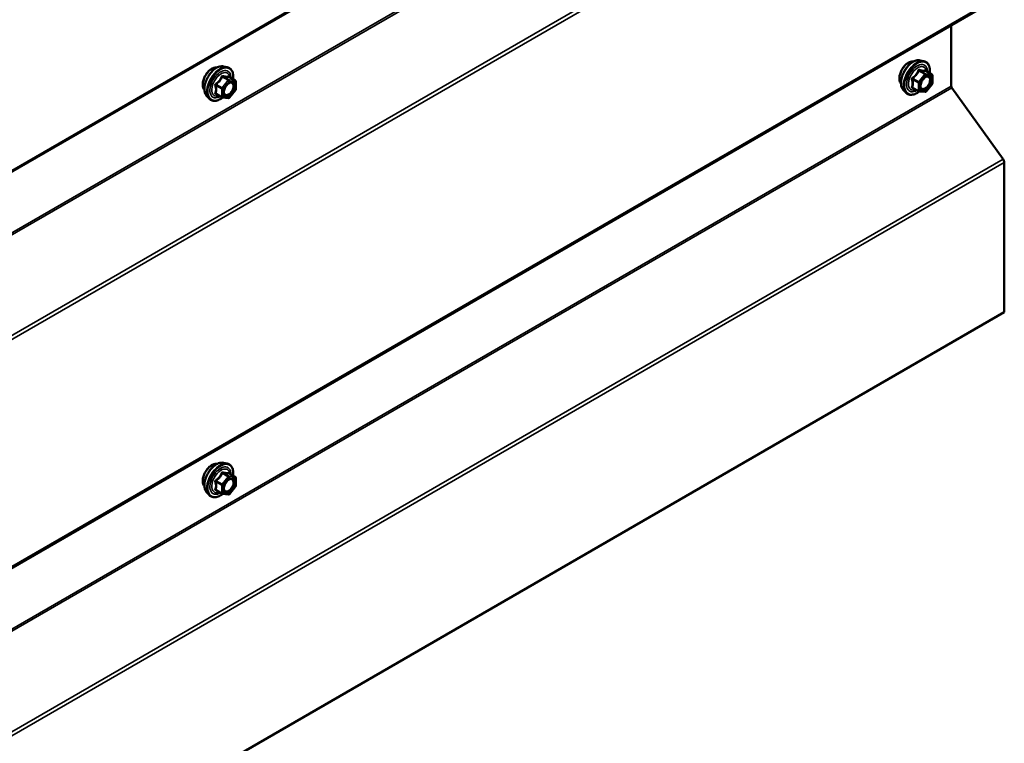
# Model space of a CAD drawing. Units: inches. Extents: x 0.6 to 33.4, y 0.6 to 21.4.
# Drawn here: x 29.9 to 31.5, y 10.1 to 11.2 of the extents above; entities that cross this region are included whole.
import ezdxf

# ---------------------------------------------------------------- set-up
doc = ezdxf.new("R2010")
doc.units = ezdxf.units.IN
doc.header["$LTSCALE"] = 2
doc.header["$MEASUREMENT"] = 0
doc.layers.add('Visible (ANSI)', color=7, linetype='Continuous', lineweight=50)
doc.layers.add('Visible Narrow (ANSI)', color=7, linetype='Continuous', lineweight=35)

msp = doc.modelspace()

# ---------------------------------------------------------------- linework, layer by layer
at = {"layer": 'Visible (ANSI)'}
for p, q in [((27.29434, 9.47172), (31.53698, 11.92121)), ((27.29434, 8.82873), (31.53698, 11.27822)), ((31.45218, 11.22926), (31.45218, 11.12992)), ((30.27034, 11.1622), (30.27625, 11.161)), ((31.40171, 11.172), (31.40762, 11.17079)), ((31.42059, 11.14918), (31.41077, 11.15485)), ((31.42149, 11.14762), (31.42149, 11.13461)), ((30.28922, 11.13938), (30.2794, 11.14505)), ((30.29012, 11.13783), (30.29012, 11.12481)), ((31.42109, 11.13349), (31.41133, 11.12135)), ((30.24283, 11.11454), (30.24682, 11.11003)), ((30.2679, 11.11199), (30.25809, 11.11765)), ((30.28972, 11.12369), (30.27996, 11.11155)), ((31.3742, 11.12434), (31.37819, 11.11983)), ((31.39927, 11.12179), (31.38946, 11.12745)), ((31.40977, 11.12068), (31.40001, 11.12155)), ((31.45314, 11.12722), (31.53637, 11.01187)), ((30.2784, 11.11088), (30.26864, 11.11175)), ((31.5383, 11.00648), (31.5383, 10.76342)), ((27.29566, 8.31393), (31.5383, 10.76342)), ((30.27034, 10.5188), (30.27625, 10.5176)), ((30.28922, 10.49599), (30.2794, 10.50165)), ((30.29012, 10.49443), (30.29012, 10.48142)), ((30.2679, 10.46859), (30.25809, 10.47425)), ((30.28972, 10.48029), (30.27996, 10.46815)), ((30.24283, 10.47114), (30.24682, 10.46663)), ((30.2784, 10.46748), (30.26864, 10.46836))]:
    msp.add_line(p, q, dxfattribs=at)
for centre, start, end in [((31.41969, 11.14762), 0, 60), ((30.28832, 11.13783), 0, 60), ((31.41969, 11.13461), 321.20602, 0), ((30.28832, 11.12481), 321.20602, 0), ((31.40017, 11.12335), 240, 264.89609), ((31.40993, 11.12247), 264.89609, 321.20602), ((30.2688, 11.11355), 240, 264.89609), ((30.27856, 11.11268), 264.89609, 321.20602), ((30.28832, 10.49443), 0, 60), ((30.28832, 10.48142), 321.20602, 0), ((30.2688, 10.47015), 240, 264.89609), ((30.27856, 10.46928), 264.89609, 321.20602)]:
    msp.add_arc(centre, 0.0018, start, end, dxfattribs=at)
for centre, major_axis, start_param, end_param in [((31.45444, 11.12861), (0.0016, -0.00277), 3.9269908, 4.8869219), ((31.53378, 11.00909), (0.0032, -0.00554), 0.7853982, 1.7453293)]:
    msp.add_ellipse(centre, major_axis=major_axis, ratio=0.5773503, start_param=start_param, end_param=end_param, dxfattribs=at)
for points, knots in [([(30.24283, 11.11454), (30.24162, 11.11592), (30.2407, 11.1176), (30.23943, 11.12159), (30.23912, 11.12393), (30.2392, 11.12898), (30.23961, 11.13171), (30.24109, 11.13722), (30.24215, 11.14), (30.24483, 11.14534), (30.24643, 11.14791), (30.25002, 11.15258), (30.25201, 11.15469), (30.25621, 11.15825), (30.25842, 11.15969), (30.26286, 11.16173), (30.26509, 11.16233), (30.2683, 11.16248), (30.26934, 11.1624), (30.27034, 11.1622)], [4.1176118, 4.1176118, 4.1176118, 4.1176118, 4.4095973, 4.4095973, 4.731231, 4.731231, 5.0633095, 5.0633095, 5.3940978, 5.3940978, 5.7234282, 5.7234282, 6.053109, 6.053109, 6.3846678, 6.3846678, 6.7153634, 6.7153634, 6.8779625, 6.8779625, 6.8779625, 6.8779625]), ([(31.37058, 11.13415), (31.37027, 11.1345), (31.36999, 11.13488), (31.36896, 11.13651), (31.36842, 11.13797), (31.36783, 11.14131), (31.3678, 11.14321), (31.36826, 11.1472), (31.36876, 11.14929), (31.37022, 11.15345), (31.37118, 11.15551), (31.37347, 11.15942), (31.3748, 11.16126), (31.3777, 11.16454), (31.37927, 11.16598), (31.38251, 11.16831), (31.38418, 11.16919), (31.38745, 11.17029), (31.38906, 11.17051), (31.39085, 11.17032), (31.39113, 11.17028), (31.39141, 11.17023)], [4.1186763, 4.1186763, 4.1186763, 4.1186763, 4.2201109, 4.2201109, 4.5291052, 4.5291052, 4.8548719, 4.8548719, 5.1827499, 5.1827499, 5.5093104, 5.5093104, 5.8353074, 5.8353074, 6.1619477, 6.1619477, 6.4898839, 6.4898839, 6.8150411, 6.8150411, 6.8768979, 6.8768979, 6.8768979, 6.8768979]), ([(31.3742, 11.12434), (31.37299, 11.12571), (31.37207, 11.1274), (31.3708, 11.13138), (31.37049, 11.13372), (31.37058, 11.13878), (31.37098, 11.1415), (31.37246, 11.14701), (31.37353, 11.14979), (31.3762, 11.15514), (31.3778, 11.1577), (31.38139, 11.16238), (31.38338, 11.16449), (31.38758, 11.16805), (31.38979, 11.16949), (31.39423, 11.17153), (31.39646, 11.17213), (31.39967, 11.17228), (31.40071, 11.1722), (31.40171, 11.172)], [4.1176118, 4.1176118, 4.1176118, 4.1176118, 4.4095973, 4.4095973, 4.731231, 4.731231, 5.0633095, 5.0633095, 5.3940978, 5.3940978, 5.7234282, 5.7234282, 6.053109, 6.053109, 6.3846678, 6.3846678, 6.7153634, 6.7153634, 6.8779625, 6.8779625, 6.8779625, 6.8779625]), ([(31.40762, 11.17079), (31.40951, 11.17041), (31.41124, 11.16956), (31.41408, 11.16705), (31.4152, 11.16542), (31.41683, 11.16147), (31.4173, 11.15912), (31.41748, 11.15485), (31.41739, 11.15304), (31.41714, 11.15117)], [0.5947772, 0.5947772, 0.5947772, 0.5947772, 0.9011046, 0.9011046, 1.2038369, 1.2038369, 1.522654, 1.522654, 1.7378071, 1.7378071, 1.7378071, 1.7378071]), ([(30.23921, 11.12435), (30.2389, 11.1247), (30.23862, 11.12508), (30.23759, 11.12671), (30.23705, 11.12818), (30.23646, 11.13152), (30.23643, 11.13341), (30.23689, 11.1374), (30.23739, 11.13949), (30.23885, 11.14365), (30.23981, 11.14572), (30.2421, 11.14962), (30.24343, 11.15147), (30.24633, 11.15475), (30.2479, 11.15618), (30.25114, 11.15851), (30.25281, 11.15939), (30.25608, 11.16049), (30.25769, 11.16071), (30.25948, 11.16053), (30.25976, 11.16048), (30.26004, 11.16043)], [4.1186763, 4.1186763, 4.1186763, 4.1186763, 4.2201109, 4.2201109, 4.5291052, 4.5291052, 4.8548719, 4.8548719, 5.1827499, 5.1827499, 5.5093104, 5.5093104, 5.8353074, 5.8353074, 6.1619477, 6.1619477, 6.4898839, 6.4898839, 6.8150411, 6.8150411, 6.8768979, 6.8768979, 6.8768979, 6.8768979]), ([(30.27625, 11.161), (30.27814, 11.16061), (30.27987, 11.15976), (30.28271, 11.15726), (30.28383, 11.15562), (30.28546, 11.15167), (30.28593, 11.14933), (30.28611, 11.14506), (30.28602, 11.14324), (30.28577, 11.14137)], [0.5947772, 0.5947772, 0.5947772, 0.5947772, 0.9011046, 0.9011046, 1.2038369, 1.2038369, 1.522654, 1.522654, 1.7378071, 1.7378071, 1.7378071, 1.7378071]), ([(31.40268, 11.12654), (31.40236, 11.12715), (31.40213, 11.12796), (31.40196, 11.12979), (31.40199, 11.13078), (31.40232, 11.13292), (31.40262, 11.13405), (31.40346, 11.13636), (31.404, 11.13752), (31.40529, 11.13974), (31.40604, 11.14079), (31.40764, 11.14266), (31.40849, 11.14349), (31.41019, 11.14482), (31.41104, 11.14533), (31.41263, 11.14602), (31.41336, 11.1462), (31.41401, 11.14624), (31.41403, 11.14624), (31.41405, 11.14624)], [4.2854409, 4.2854409, 4.2854409, 4.2854409, 4.6098221, 4.6098221, 4.9046835, 4.9046835, 5.2021974, 5.2021974, 5.5039338, 5.5039338, 5.8072032, 5.8072032, 6.1087947, 6.1087947, 6.4060149, 6.4060149, 6.7011146, 6.7011146, 6.7101334, 6.7101334, 6.7101334, 6.7101334]), ([(31.41077, 11.15485), (31.41068, 11.1549), (31.41062, 11.15495), (31.41056, 11.15501), (31.41055, 11.15503), (31.41054, 11.15503), (31.41054, 11.15503), (31.41054, 11.15503)], [0.024605139, 0.024605139, 0.024605139, 0.024605139, 0.035997017, 0.035997017, 0.045975075, 0.045975075, 0.046840155, 0.046840155, 0.046840155, 0.046840155]), ([(30.2713, 11.11674), (30.27099, 11.11735), (30.27076, 11.11816), (30.27059, 11.11999), (30.27062, 11.12098), (30.27095, 11.12312), (30.27125, 11.12426), (30.27209, 11.12656), (30.27263, 11.12772), (30.27392, 11.12994), (30.27467, 11.13099), (30.27627, 11.13287), (30.27712, 11.13369), (30.27882, 11.13502), (30.27967, 11.13553), (30.28126, 11.13622), (30.28199, 11.1364), (30.28264, 11.13644), (30.28266, 11.13644), (30.28268, 11.13644)], [4.2854409, 4.2854409, 4.2854409, 4.2854409, 4.6098221, 4.6098221, 4.9046835, 4.9046835, 5.2021974, 5.2021974, 5.5039338, 5.5039338, 5.8072032, 5.8072032, 6.1087947, 6.1087947, 6.4060149, 6.4060149, 6.7011146, 6.7011146, 6.7101334, 6.7101334, 6.7101334, 6.7101334]), ([(30.2794, 11.14505), (30.27931, 11.1451), (30.27925, 11.14515), (30.27919, 11.14522), (30.27918, 11.14523), (30.27917, 11.14523), (30.27917, 11.14523), (30.27917, 11.14523)], [0.024605139, 0.024605139, 0.024605139, 0.024605139, 0.035997017, 0.035997017, 0.045975075, 0.045975075, 0.046840155, 0.046840155, 0.046840155, 0.046840155]), ([(31.40014, 11.12154), (31.39888, 11.12056), (31.3976, 11.11969), (31.39401, 11.11764), (31.39168, 11.11675), (31.38724, 11.11595), (31.38512, 11.11602), (31.38139, 11.11715), (31.37978, 11.11815), (31.37837, 11.11963), (31.37828, 11.11973), (31.37819, 11.11983)], [2.9655576, 2.9655576, 2.9655576, 2.9655576, 3.1469868, 3.1469868, 3.4726205, 3.4726205, 3.792901, 3.792901, 4.0964027, 4.0964027, 4.1176118, 4.1176118, 4.1176118, 4.1176118]), ([(30.26876, 11.11174), (30.26751, 11.11076), (30.26623, 11.10989), (30.26263, 11.10784), (30.26031, 11.10695), (30.25587, 11.10615), (30.25375, 11.10623), (30.25002, 11.10735), (30.24841, 11.10835), (30.247, 11.10983), (30.24691, 11.10993), (30.24682, 11.11003)], [2.9655576, 2.9655576, 2.9655576, 2.9655576, 3.1469868, 3.1469868, 3.4726205, 3.4726205, 3.792901, 3.792901, 4.0964027, 4.0964027, 4.1176118, 4.1176118, 4.1176118, 4.1176118]), ([(30.23921, 10.48096), (30.2389, 10.4813), (30.23862, 10.48168), (30.23759, 10.48331), (30.23705, 10.48478), (30.23646, 10.48812), (30.23643, 10.49001), (30.23689, 10.494), (30.23739, 10.49609), (30.23885, 10.50025), (30.23981, 10.50232), (30.2421, 10.50622), (30.24343, 10.50807), (30.24633, 10.51135), (30.2479, 10.51278), (30.25114, 10.51511), (30.25281, 10.51599), (30.25608, 10.51709), (30.25769, 10.51731), (30.25948, 10.51713), (30.25976, 10.51708), (30.26004, 10.51703)], [4.1186763, 4.1186763, 4.1186763, 4.1186763, 4.2201109, 4.2201109, 4.5291052, 4.5291052, 4.8548719, 4.8548719, 5.1827499, 5.1827499, 5.5093104, 5.5093104, 5.8353074, 5.8353074, 6.1619477, 6.1619477, 6.4898839, 6.4898839, 6.8150411, 6.8150411, 6.8768979, 6.8768979, 6.8768979, 6.8768979]), ([(30.24283, 10.47114), (30.24162, 10.47252), (30.2407, 10.47421), (30.23943, 10.47819), (30.23912, 10.48053), (30.2392, 10.48558), (30.23961, 10.48831), (30.24109, 10.49382), (30.24215, 10.4966), (30.24483, 10.50194), (30.24643, 10.50451), (30.25002, 10.50918), (30.25201, 10.51129), (30.25621, 10.51485), (30.25842, 10.51629), (30.26286, 10.51834), (30.26509, 10.51893), (30.2683, 10.51908), (30.26934, 10.519), (30.27034, 10.5188)], [4.1176118, 4.1176118, 4.1176118, 4.1176118, 4.4095973, 4.4095973, 4.731231, 4.731231, 5.0633095, 5.0633095, 5.3940978, 5.3940978, 5.7234282, 5.7234282, 6.053109, 6.053109, 6.3846678, 6.3846678, 6.7153634, 6.7153634, 6.8779625, 6.8779625, 6.8779625, 6.8779625]), ([(30.27625, 10.5176), (30.27814, 10.51721), (30.27987, 10.51636), (30.28271, 10.51386), (30.28383, 10.51222), (30.28546, 10.50827), (30.28593, 10.50593), (30.28611, 10.50166), (30.28602, 10.49984), (30.28577, 10.49798)], [0.5947772, 0.5947772, 0.5947772, 0.5947772, 0.9011046, 0.9011046, 1.2038369, 1.2038369, 1.522654, 1.522654, 1.7378071, 1.7378071, 1.7378071, 1.7378071]), ([(30.2713, 10.47334), (30.27099, 10.47395), (30.27076, 10.47476), (30.27059, 10.47659), (30.27062, 10.47758), (30.27095, 10.47972), (30.27125, 10.48086), (30.27209, 10.48316), (30.27263, 10.48432), (30.27392, 10.48654), (30.27467, 10.48759), (30.27627, 10.48947), (30.27712, 10.49029), (30.27882, 10.49162), (30.27967, 10.49213), (30.28126, 10.49282), (30.28199, 10.493), (30.28264, 10.49304), (30.28266, 10.49304), (30.28268, 10.49304)], [4.2854409, 4.2854409, 4.2854409, 4.2854409, 4.6098221, 4.6098221, 4.9046835, 4.9046835, 5.2021974, 5.2021974, 5.5039338, 5.5039338, 5.8072032, 5.8072032, 6.1087947, 6.1087947, 6.4060149, 6.4060149, 6.7011146, 6.7011146, 6.7101334, 6.7101334, 6.7101334, 6.7101334]), ([(30.2794, 10.50165), (30.27931, 10.5017), (30.27925, 10.50175), (30.27919, 10.50182), (30.27918, 10.50183), (30.27917, 10.50183), (30.27917, 10.50183), (30.27917, 10.50183)], [0.024605139, 0.024605139, 0.024605139, 0.024605139, 0.035997017, 0.035997017, 0.045975075, 0.045975075, 0.046840155, 0.046840155, 0.046840155, 0.046840155]), ([(30.26876, 10.46834), (30.26751, 10.46736), (30.26623, 10.46649), (30.26263, 10.46444), (30.26031, 10.46355), (30.25587, 10.46275), (30.25375, 10.46283), (30.25002, 10.46395), (30.24841, 10.46496), (30.247, 10.46644), (30.24691, 10.46653), (30.24682, 10.46663)], [2.9655576, 2.9655576, 2.9655576, 2.9655576, 3.1469868, 3.1469868, 3.4726205, 3.4726205, 3.792901, 3.792901, 4.0964027, 4.0964027, 4.1176118, 4.1176118, 4.1176118, 4.1176118])]:
    msp.add_open_spline(points, degree=3, knots=knots, dxfattribs=at)
at = {"layer": 'Visible Narrow (ANSI)'}
for p, q in [((31.5383, 11.92414), (27.29566, 9.47465)), ((31.45218, 11.77291), (27.20954, 9.32342)), ((31.45314, 11.77021), (27.2105, 9.32072)), ((31.53637, 11.65487), (27.29373, 9.20538)), ((31.5383, 11.64947), (27.29566, 9.19998)), ((31.5383, 11.28115), (27.29566, 8.83166)), ((30.27919, 11.14034), (30.26956, 11.1459)), ((31.40929, 11.1494), (31.39953, 11.13726)), ((31.39966, 11.15496), (31.40929, 11.1494)), ((31.41056, 11.15014), (31.40093, 11.1557)), ((31.40144, 11.13562), (31.4112, 11.14776)), ((31.42032, 11.14926), (31.41056, 11.15014)), ((31.41069, 11.15483), (31.42032, 11.14926)), ((31.4112, 11.14776), (31.42096, 11.14689)), ((31.42096, 11.14689), (31.42096, 11.13388)), ((31.45218, 11.12992), (27.20954, 8.68043)), ((30.25789, 11.13139), (30.26753, 11.12582)), ((30.26816, 11.12746), (30.25853, 11.13303)), ((30.27792, 11.1396), (30.26816, 11.12746)), ((30.26828, 11.14517), (30.27792, 11.1396)), ((30.27007, 11.12582), (30.27983, 11.13796)), ((30.28895, 11.13947), (30.27919, 11.14034)), ((30.27932, 11.14503), (30.28895, 11.13947)), ((30.27983, 11.13796), (30.28959, 11.13709)), ((30.28959, 11.13709), (30.28959, 11.12408)), ((31.38926, 11.14119), (31.3989, 11.13562)), ((31.39953, 11.13726), (31.3899, 11.14283)), ((31.3989, 11.13562), (31.3989, 11.12261)), ((31.40144, 11.12261), (31.40144, 11.13562)), ((31.42096, 11.13388), (31.4112, 11.12174)), ((31.45314, 11.12722), (27.2105, 8.67773)), ((30.26753, 11.11281), (30.25789, 11.11838)), ((30.26753, 11.12582), (30.26753, 11.11281)), ((30.27007, 11.11281), (30.27007, 11.12582)), ((30.28959, 11.12408), (30.27983, 11.11194)), ((31.3989, 11.12261), (31.38926, 11.12817)), ((31.4112, 11.12174), (31.40144, 11.12261)), ((30.27983, 11.11194), (30.27007, 11.11281)), ((31.53637, 11.01187), (27.29373, 8.56238)), ((31.5383, 11.00648), (27.29566, 8.55699)), ((30.27792, 10.4962), (30.26816, 10.48406)), ((30.26828, 10.50177), (30.27792, 10.4962)), ((30.27919, 10.49694), (30.26956, 10.5025)), ((30.27007, 10.48242), (30.27983, 10.49456)), ((30.28895, 10.49607), (30.27919, 10.49694)), ((30.27932, 10.50163), (30.28895, 10.49607)), ((30.27983, 10.49456), (30.28959, 10.49369)), ((30.28959, 10.49369), (30.28959, 10.48068)), ((30.25789, 10.48799), (30.26753, 10.48242)), ((30.26753, 10.46941), (30.25789, 10.47498)), ((30.26816, 10.48406), (30.25853, 10.48963)), ((30.26753, 10.48242), (30.26753, 10.46941)), ((30.27007, 10.46941), (30.27007, 10.48242)), ((30.28959, 10.48068), (30.27983, 10.46854)), ((30.27983, 10.46854), (30.27007, 10.46941))]:
    msp.add_line(p, q, dxfattribs=at)
for centre, major_axis, ratio, start_param, end_param in [((30.25924, 11.13684), (-0.01401, -0.02427), 0.5773503, 3.3322137, 6.0925643), ((30.26437, 11.13388), (-0.01498, -0.02595), 0.5773503, 3.3322137, 6.0925643), ((31.3832, 11.15092), (-0.01062, -0.0184), 0.5773503, 3.3535374, 6.0712406), ((31.39061, 11.14664), (-0.01401, -0.02427), 0.5773503, 3.3322137, 6.0925643), ((31.39574, 11.14367), (-0.01498, -0.02595), 0.5773503, 3.3322137, 6.0925643), ((31.39663, 11.14316), (-0.0145, -0.02511), 0.5773503, 2.2053575, 7.2231213), ((31.39663, 11.14316), (0.01216, 0.02106), 0.5773503, 5.4975062, 10.2104571), ((31.39746, 11.14268), (-0.01055, -0.01828), 0.5773503, 2.5227558, 6.9020222), ((30.25183, 11.14112), (-0.01062, -0.0184), 0.5773503, 3.3535374, 6.0712406), ((30.26526, 11.13336), (-0.0145, -0.02511), 0.5773503, 2.2053575, 7.2231213), ((30.26526, 11.13336), (0.01216, 0.02106), 0.5773503, 5.4975062, 10.2104571), ((30.26609, 11.13288), (-0.01055, -0.01828), 0.5773503, 2.5227558, 6.9020222), ((30.27019, 11.14754), (-0.0004, -0.00175), 0.5541429, 5.0798919, 6.0265085), ((30.27995, 11.14667), (-0.00042, 0.00175), 0.9349583, 1.5568542, 2.5034709), ((31.39902, 11.15587), (-0.00167, 0.00067), 0.3899094, 1.166601, 2.1132176), ((31.40156, 11.15734), (-0.0004, -0.00175), 0.5541429, 5.0798919, 6.0265085), ((31.40993, 11.1485), (0.0009, 0.00156), 0.5773503, 0.2617994, 1.3089969), ((31.40993, 11.1485), (0.0014, -0.00113), 0.2113249, 0.6319143, 2.2027106), ((31.41132, 11.15647), (-0.00042, 0.00175), 0.9349583, 1.5568542, 2.5034709), ((31.40993, 11.1485), (0.00016, 0.00179), 0.7886751, 4.3615096, 5.9323059), ((31.41969, 11.14762), (0.0009, 0.00156), 0.5773503, 0, 0.2617994), ((31.41969, 11.14762), (0.00016, 0.00179), 0.7886751, 4.3615096, 5.9323059), ((31.41969, 11.14762), (0.0018, 0), 0.5773503, 5.4977871, 6.2831853), ((30.25662, 11.13065), (-0.00174, -0.00045), 0.3546411, 3.8071343, 4.7537509), ((30.25789, 11.13393), (0.00105, -0.00146), 0.009094, 4.4278645, 5.3744812), ((30.26765, 11.14607), (-0.00167, 0.00067), 0.3899094, 1.166601, 2.1132176), ((30.27856, 11.1387), (0.0009, 0.00156), 0.5773503, 0.2617994, 1.3089969), ((30.27856, 11.1387), (0.0014, -0.00113), 0.2113249, 0.6319143, 2.2027106), ((30.27856, 11.1387), (0.00016, 0.00179), 0.7886751, 4.3615096, 5.9323059), ((30.28714, 11.12934), (0.0018, 0), 0.5778188, 1.2455459, 2.3557882), ((30.28832, 11.13783), (0.0009, 0.00156), 0.5773503, 0, 0.2617994), ((30.28832, 11.13783), (0.00016, 0.00179), 0.7886751, 4.3615096, 5.9323059), ((30.28832, 11.13783), (0.0018, 0), 0.5773503, 5.4977871, 6.2831853), ((31.38799, 11.14045), (-0.00174, -0.00045), 0.3546411, 3.8071343, 4.7537509), ((31.38926, 11.14373), (0.00105, -0.00146), 0.009094, 4.4278645, 5.3744812), ((31.40017, 11.13636), (-0.0009, -0.00156), 0.5773503, 4.4505896, 5.4977871), ((31.40017, 11.13636), (0.0018, 0), 0.5773503, 3.9269908, 5.4977871), ((31.40017, 11.13636), (-0.0014, 0.00113), 0.2113249, 3.773507, 5.3443033), ((31.41851, 11.13914), (0.0018, 0), 0.5778188, 1.2455459, 2.3557882), ((31.41969, 11.13461), (0.0018, 0), 0.5773503, 5.4977871, 6.2831853), ((31.41969, 11.13461), (0.0014, -0.00113), 0.2113249, 0, 0.6319143), ((30.25662, 11.11764), (0.00169, -0.00062), 0.7354565, 1.01996, 1.9665767), ((30.25789, 11.11583), (0.0004, 0.00175), 0.5541429, 0.1117394, 0.6899399), ((30.2688, 11.12656), (-0.0009, -0.00156), 0.5773503, 4.4505896, 5.4977871), ((30.2688, 11.12656), (0.0018, 0), 0.5773503, 3.9269908, 5.4977871), ((30.2688, 11.12656), (-0.0014, 0.00113), 0.2113249, 3.773507, 5.3443033), ((30.28832, 11.12481), (0.0018, 0), 0.5773503, 5.4977871, 6.2831853), ((30.28832, 11.12481), (0.0014, -0.00113), 0.2113249, 0, 0.6319143), ((31.38799, 11.12744), (0.00169, -0.00062), 0.7354565, 1.01996, 1.9665767), ((31.38926, 11.12563), (0.0004, 0.00175), 0.5541429, 0.1117394, 0.6899399), ((31.40017, 11.12335), (-0.0009, -0.00156), 0.5773503, 5.4977871, 6.2831853), ((31.40017, 11.12335), (-0.0018, 0), 0.5773503, 0.7853982, 2.3561945), ((31.40017, 11.12335), (-0.00016, -0.00179), 0.7886751, 0, 1.2199169), ((31.40993, 11.12247), (-0.00016, -0.00179), 0.7886751, 0, 1.2199169), ((31.40993, 11.12247), (0.0014, -0.00113), 0.2113249, 0, 0.6319143), ((30.2688, 11.11355), (-0.0009, -0.00156), 0.5773503, 5.4977871, 6.2831853), ((30.2688, 11.11355), (-0.0018, 0), 0.5773503, 0.7853982, 2.3561945), ((30.2688, 11.11355), (-0.00016, -0.00179), 0.7886751, 0, 1.2199169), ((30.27856, 11.11268), (-0.00016, -0.00179), 0.7886751, 0, 1.2199169), ((30.27856, 11.11268), (0.0014, -0.00113), 0.2113249, 0, 0.6319143), ((30.25183, 10.49772), (-0.01062, -0.0184), 0.5773503, 3.3535374, 6.0712406), ((30.25924, 10.49344), (-0.01401, -0.02427), 0.5773503, 3.3322137, 6.0925643), ((30.26437, 10.49048), (-0.01498, -0.02595), 0.5773503, 3.3322137, 6.0925643), ((30.26526, 10.48996), (-0.0145, -0.02511), 0.5773503, 2.2053575, 7.2231213), ((30.26526, 10.48996), (0.01216, 0.02106), 0.5773503, 5.4975062, 10.2104571), ((30.26609, 10.48948), (-0.01055, -0.01828), 0.5773503, 2.5227558, 6.9020222), ((30.25789, 10.49053), (0.00105, -0.00146), 0.009094, 4.4278645, 5.3744812), ((30.26765, 10.50267), (-0.00167, 0.00067), 0.3899094, 1.166601, 2.1132176), ((30.27019, 10.50414), (-0.0004, -0.00175), 0.5541429, 5.0798919, 6.0265085), ((30.27856, 10.4953), (0.0009, 0.00156), 0.5773503, 0.2617994, 1.3089969), ((30.27856, 10.4953), (0.0014, -0.00113), 0.2113249, 0.6319143, 2.2027106), ((30.27995, 10.50327), (-0.00042, 0.00175), 0.9349583, 1.5568542, 2.5034709), ((30.27856, 10.4953), (0.00016, 0.00179), 0.7886751, 4.3615096, 5.9323059), ((30.28832, 10.49443), (0.0009, 0.00156), 0.5773503, 0, 0.2617994), ((30.28832, 10.49443), (0.00016, 0.00179), 0.7886751, 4.3615096, 5.9323059), ((30.28832, 10.49443), (0.0018, 0), 0.5773503, 5.4977871, 6.2831853), ((30.25662, 10.48725), (-0.00174, -0.00045), 0.3546411, 3.8071343, 4.7537509), ((30.25662, 10.47424), (0.00169, -0.00062), 0.7354565, 1.01996, 1.9665767), ((30.2688, 10.48316), (-0.0009, -0.00156), 0.5773503, 4.4505896, 5.4977871), ((30.2688, 10.48316), (0.0018, 0), 0.5773503, 3.9269908, 5.4977871), ((30.2688, 10.48316), (-0.0014, 0.00113), 0.2113249, 3.773507, 5.3443033), ((30.28714, 10.48594), (0.0018, 0), 0.5778188, 1.2455459, 2.3557882), ((30.28832, 10.48142), (0.0018, 0), 0.5773503, 5.4977871, 6.2831853), ((30.28832, 10.48142), (0.0014, -0.00113), 0.2113249, 0, 0.6319143), ((30.25789, 10.47243), (0.0004, 0.00175), 0.5541429, 0.1117394, 0.6899399), ((30.2688, 10.47015), (-0.0009, -0.00156), 0.5773503, 5.4977871, 6.2831853), ((30.2688, 10.47015), (-0.0018, 0), 0.5773503, 0.7853982, 2.3561945), ((30.2688, 10.47015), (-0.00016, -0.00179), 0.7886751, 0, 1.2199169), ((30.27856, 10.46928), (-0.00016, -0.00179), 0.7886751, 0, 1.2199169), ((30.27856, 10.46928), (0.0014, -0.00113), 0.2113249, 0, 0.6319143)]:
    msp.add_ellipse(centre, major_axis=major_axis, ratio=ratio, start_param=start_param, end_param=end_param, dxfattribs=at)
for centre in [(31.4112, 11.13475), (30.27983, 11.12495), (30.27983, 10.48155)]:
    msp.add_ellipse(centre, major_axis=(0.00688, 0.01192), ratio=0.5773503, dxfattribs=at)
for points, knots in [([(30.26914, 11.14712), (30.26891, 11.14718), (30.26868, 11.1472), (30.26813, 11.14716), (30.26781, 11.14704), (30.26732, 11.14668), (30.26714, 11.14647), (30.26689, 11.14608), (30.26681, 11.14591), (30.26675, 11.14574)], [-0.097231966, -0.097231966, -0.097231966, -0.097231966, -0.074882683, -0.074882683, -0.041601491, -0.041601491, -0.016000573, -0.016000573, 0, 0, 0, 0]), ([(30.26828, 11.14517), (30.2683, 11.14527), (30.26832, 11.14537), (30.26841, 11.1456), (30.26849, 11.14572), (30.26873, 11.14592), (30.26891, 11.14597), (30.26926, 11.14597), (30.2694, 11.14595), (30.26956, 11.1459)], [0, 0, 0, 0, 0.016000573, 0.016000573, 0.041601491, 0.041601491, 0.074882683, 0.074882683, 0.097231966, 0.097231966, 0.097231966, 0.097231966]), ([(30.27831, 11.1463), (30.27806, 11.14622), (30.27778, 11.14615), (30.27674, 11.14596), (30.27582, 11.14592), (30.27472, 11.14602), (30.27362, 11.14612), (30.27232, 11.14635), (30.27034, 11.14681), (30.26975, 11.14696), (30.26914, 11.14712)], [-0.79389075, -0.79389075, -0.79389075, -0.79389075, -0.73452768, -0.73452768, -0.58748351, -0.58748351, -0.58748351, -0.44043934, -0.44043934, -0.38107627, -0.38107627, -0.38107627, -0.38107627]), ([(30.26956, 11.1459), (30.27019, 11.14576), (30.27081, 11.14562), (30.27291, 11.1452), (30.27429, 11.14498), (30.27547, 11.14487), (30.27665, 11.14476), (30.27763, 11.14477), (30.27875, 11.14491), (30.27905, 11.14497), (30.27932, 11.14503)], [0.38107627, 0.38107627, 0.38107627, 0.38107627, 0.44043934, 0.44043934, 0.58748351, 0.58748351, 0.58748351, 0.73452768, 0.73452768, 0.79389075, 0.79389075, 0.79389075, 0.79389075]), ([(30.27937, 11.14507), (30.27934, 11.14515), (30.27932, 11.14524), (30.27916, 11.14563), (30.27902, 11.1459), (30.27876, 11.1462), (30.27864, 11.14628), (30.27845, 11.14633), (30.27838, 11.14632), (30.27831, 11.1463)], [-0.083033185, -0.083033185, -0.083033185, -0.083033185, -0.074882683, -0.074882683, -0.041601491, -0.041601491, -0.016000573, -0.016000573, 0, 0, 0, 0]), ([(31.39812, 11.15554), (31.39788, 11.15489), (31.39762, 11.15425), (31.3966, 11.15206), (31.39571, 11.15056), (31.3946, 11.14919), (31.3935, 11.14781), (31.39219, 11.14657), (31.39017, 11.14499), (31.38957, 11.14455), (31.38895, 11.14413)], [-0.79389075, -0.79389075, -0.79389075, -0.79389075, -0.73452768, -0.73452768, -0.58748351, -0.58748351, -0.58748351, -0.44043934, -0.44043934, -0.38107627, -0.38107627, -0.38107627, -0.38107627]), ([(31.3899, 11.14283), (31.39053, 11.14328), (31.39115, 11.14376), (31.39325, 11.14548), (31.39463, 11.14683), (31.39581, 11.1483), (31.39699, 11.14977), (31.39797, 11.15135), (31.39909, 11.15363), (31.39939, 11.1543), (31.39966, 11.15496)], [0.38107627, 0.38107627, 0.38107627, 0.38107627, 0.44043934, 0.44043934, 0.58748351, 0.58748351, 0.58748351, 0.73452768, 0.73452768, 0.79389075, 0.79389075, 0.79389075, 0.79389075]), ([(31.40051, 11.15692), (31.40029, 11.15698), (31.40006, 11.157), (31.3995, 11.15696), (31.39918, 11.15684), (31.39869, 11.15648), (31.39851, 11.15627), (31.39827, 11.15588), (31.39819, 11.15571), (31.39812, 11.15554)], [-0.097231966, -0.097231966, -0.097231966, -0.097231966, -0.074882683, -0.074882683, -0.041601491, -0.041601491, -0.016000573, -0.016000573, 0, 0, 0, 0]), ([(31.39966, 11.15496), (31.39967, 11.15507), (31.39969, 11.15517), (31.39978, 11.1554), (31.39986, 11.15551), (31.4001, 11.15571), (31.40028, 11.15577), (31.40063, 11.15577), (31.40077, 11.15575), (31.40093, 11.1557)], [0, 0, 0, 0, 0.016000573, 0.016000573, 0.041601491, 0.041601491, 0.074882683, 0.074882683, 0.097231966, 0.097231966, 0.097231966, 0.097231966]), ([(31.40968, 11.1561), (31.40943, 11.15602), (31.40915, 11.15595), (31.40811, 11.15576), (31.40719, 11.15572), (31.40609, 11.15582), (31.40499, 11.15592), (31.40369, 11.15615), (31.40171, 11.15661), (31.40112, 11.15676), (31.40051, 11.15692)], [-0.79389075, -0.79389075, -0.79389075, -0.79389075, -0.73452768, -0.73452768, -0.58748351, -0.58748351, -0.58748351, -0.44043934, -0.44043934, -0.38107627, -0.38107627, -0.38107627, -0.38107627]), ([(31.40093, 11.1557), (31.40156, 11.15555), (31.40218, 11.15542), (31.40428, 11.15499), (31.40566, 11.15477), (31.40684, 11.15467), (31.40802, 11.15456), (31.409, 11.15457), (31.41012, 11.15471), (31.41042, 11.15476), (31.41069, 11.15483)], [0.38107627, 0.38107627, 0.38107627, 0.38107627, 0.44043934, 0.44043934, 0.58748351, 0.58748351, 0.58748351, 0.73452768, 0.73452768, 0.79389075, 0.79389075, 0.79389075, 0.79389075]), ([(31.41074, 11.15487), (31.41072, 11.15495), (31.41069, 11.15503), (31.41053, 11.15543), (31.41039, 11.15569), (31.41013, 11.156), (31.41001, 11.15608), (31.40982, 11.15612), (31.40975, 11.15612), (31.40968, 11.1561)], [-0.083033185, -0.083033185, -0.083033185, -0.083033185, -0.074882683, -0.074882683, -0.041601491, -0.041601491, -0.016000573, -0.016000573, 0, 0, 0, 0]), ([(31.41069, 11.15483), (31.4107, 11.15485), (31.41071, 11.15486), (31.41075, 11.15486), (31.41076, 11.15486), (31.41077, 11.15485)], [0, 0, 0, 0, 0.016000573, 0.016000573, 0.024605139, 0.024605139, 0.024605139, 0.024605139]), ([(31.41908, 11.14013), (31.41908, 11.14126), (31.41891, 11.14231), (31.41812, 11.14439), (31.41735, 11.1453), (31.41567, 11.14613), (31.41489, 11.14628), (31.41405, 11.14624)], [-0.83564392, -0.83564392, -0.83564392, -0.83564392, -0.74414261, -0.74414261, -0.61751594, -0.61751594, -0.53172912, -0.53172912, -0.53172912, -0.53172912]), ([(30.25758, 11.13433), (30.25735, 11.13418), (30.25714, 11.13399), (30.25669, 11.13347), (30.25649, 11.1331), (30.25629, 11.13242), (30.25626, 11.13211), (30.2563, 11.13162), (30.25633, 11.13143), (30.25639, 11.13125)], [-0.097231966, -0.097231966, -0.097231966, -0.097231966, -0.074882683, -0.074882683, -0.041601491, -0.041601491, -0.016000573, -0.016000573, 0, 0, 0, 0]), ([(30.25639, 11.13125), (30.25658, 11.13058), (30.25675, 11.12992), (30.25728, 11.12764), (30.25749, 11.12606), (30.25749, 11.12459), (30.25749, 11.12312), (30.25728, 11.12175), (30.25675, 11.11999), (30.25658, 11.1195), (30.25639, 11.11903)], [-0.79343171, -0.79343171, -0.79343171, -0.79343171, -0.73407951, -0.73407951, -0.58703534, -0.58703534, -0.58703534, -0.43999117, -0.43999117, -0.38063897, -0.38063897, -0.38063897, -0.38063897]), ([(30.26675, 11.14574), (30.26651, 11.14509), (30.26625, 11.14445), (30.26523, 11.14226), (30.26434, 11.14076), (30.26323, 11.13939), (30.26213, 11.13802), (30.26082, 11.13677), (30.2588, 11.13519), (30.2582, 11.13475), (30.25758, 11.13433)], [-0.79389075, -0.79389075, -0.79389075, -0.79389075, -0.73452768, -0.73452768, -0.58748351, -0.58748351, -0.58748351, -0.44043934, -0.44043934, -0.38107627, -0.38107627, -0.38107627, -0.38107627]), ([(30.25789, 11.13139), (30.25784, 11.1315), (30.2578, 11.13161), (30.25774, 11.13189), (30.25775, 11.13207), (30.25784, 11.13244), (30.25795, 11.13263), (30.25824, 11.13288), (30.25837, 11.13296), (30.25853, 11.13303)], [0, 0, 0, 0, 0.016000573, 0.016000573, 0.041601491, 0.041601491, 0.074882683, 0.074882683, 0.097231966, 0.097231966, 0.097231966, 0.097231966]), ([(30.25789, 11.11838), (30.25807, 11.11887), (30.25824, 11.11939), (30.25872, 11.12125), (30.25892, 11.12271), (30.25892, 11.12429), (30.25892, 11.12586), (30.25872, 11.12755), (30.25824, 11.12998), (30.25807, 11.13068), (30.25789, 11.13139)], [0.38063897, 0.38063897, 0.38063897, 0.38063897, 0.43999117, 0.43999117, 0.58703534, 0.58703534, 0.58703534, 0.73407951, 0.73407951, 0.79343171, 0.79343171, 0.79343171, 0.79343171]), ([(30.25853, 11.13303), (30.25916, 11.13348), (30.25978, 11.13396), (30.26188, 11.13568), (30.26325, 11.13703), (30.26444, 11.1385), (30.26562, 11.13997), (30.2666, 11.14155), (30.26772, 11.14384), (30.26802, 11.1445), (30.26828, 11.14517)], [0.38107627, 0.38107627, 0.38107627, 0.38107627, 0.44043934, 0.44043934, 0.58748351, 0.58748351, 0.58748351, 0.73452768, 0.73452768, 0.79389075, 0.79389075, 0.79389075, 0.79389075]), ([(30.28587, 11.13008), (30.28587, 11.12887), (30.28564, 11.12751), (30.28468, 11.1245), (30.28384, 11.12281), (30.28183, 11.11997), (30.28071, 11.1188), (30.27845, 11.11709), (30.27732, 11.11653), (30.27528, 11.11607), (30.27437, 11.11611), (30.27291, 11.1167), (30.27234, 11.11718), (30.27152, 11.1184), (30.27126, 11.11909), (30.27101, 11.12038), (30.27097, 11.12091), (30.27097, 11.12147), (30.27097, 11.12233), (30.27108, 11.12326), (30.27134, 11.12438), (30.27138, 11.12455), (30.27143, 11.12473)], [-0.83564392, -0.83564392, -0.83564392, -0.83564392, -0.7228785, -0.7228785, -0.58435367, -0.58435367, -0.45806676, -0.45806676, -0.33967028, -0.33967028, -0.23060447, -0.23060447, -0.13462346, -0.13462346, -0.05177826, -0.05177826, 0, 0, 0, 0.08028028, 0.08028028, 0.09484123, 0.09484123, 0.09484123, 0.09484123]), ([(30.2713, 11.11674), (30.2714, 11.11655), (30.2715, 11.11638), (30.27211, 11.11546), (30.27278, 11.11491), (30.27446, 11.11423), (30.27551, 11.11417), (30.27786, 11.11471), (30.27916, 11.11535), (30.28177, 11.11732), (30.28306, 11.11868), (30.28537, 11.12195), (30.28635, 11.1239), (30.28745, 11.12737), (30.28771, 11.12893), (30.28771, 11.13033)], [0.11357777, 0.11357777, 0.11357777, 0.11357777, 0.13462346, 0.13462346, 0.23060447, 0.23060447, 0.33967028, 0.33967028, 0.45806676, 0.45806676, 0.58435367, 0.58435367, 0.7228785, 0.7228785, 0.83564392, 0.83564392, 0.83564392, 0.83564392]), ([(30.27583, 11.13234), (30.27589, 11.1324), (30.27595, 11.13246), (30.27732, 11.13379), (30.27877, 11.13472), (30.28139, 11.13551), (30.28255, 11.13546), (30.28436, 11.13456), (30.28503, 11.13378), (30.28571, 11.13197), (30.28587, 11.13106), (30.28587, 11.13008)], [0.32375145, 0.32375145, 0.32375145, 0.32375145, 0.33060969, 0.33060969, 0.47998326, 0.47998326, 0.61751594, 0.61751594, 0.74414261, 0.74414261, 0.83564392, 0.83564392, 0.83564392, 0.83564392]), ([(30.27932, 11.14503), (30.27933, 11.14505), (30.27934, 11.14506), (30.27938, 11.14506), (30.27939, 11.14506), (30.2794, 11.14505)], [0, 0, 0, 0, 0.016000573, 0.016000573, 0.024605139, 0.024605139, 0.024605139, 0.024605139]), ([(30.28771, 11.13033), (30.28771, 11.13146), (30.28754, 11.13251), (30.28675, 11.13459), (30.28597, 11.1355), (30.2843, 11.13633), (30.28352, 11.13648), (30.28268, 11.13644)], [-0.83564392, -0.83564392, -0.83564392, -0.83564392, -0.74414261, -0.74414261, -0.61751594, -0.61751594, -0.53172912, -0.53172912, -0.53172912, -0.53172912]), ([(31.38895, 11.14413), (31.38872, 11.14397), (31.38851, 11.14379), (31.38806, 11.14327), (31.38786, 11.1429), (31.38766, 11.14222), (31.38763, 11.14191), (31.38767, 11.14142), (31.3877, 11.14123), (31.38776, 11.14105)], [-0.097231966, -0.097231966, -0.097231966, -0.097231966, -0.074882683, -0.074882683, -0.041601491, -0.041601491, -0.016000573, -0.016000573, 0, 0, 0, 0]), ([(31.38776, 11.14105), (31.38795, 11.14038), (31.38813, 11.13971), (31.38865, 11.13744), (31.38886, 11.13586), (31.38886, 11.13438), (31.38886, 11.13291), (31.38865, 11.13155), (31.38813, 11.12979), (31.38795, 11.1293), (31.38776, 11.12883)], [-0.79343171, -0.79343171, -0.79343171, -0.79343171, -0.73407951, -0.73407951, -0.58703534, -0.58703534, -0.58703534, -0.43999117, -0.43999117, -0.38063897, -0.38063897, -0.38063897, -0.38063897]), ([(31.38926, 11.14119), (31.38921, 11.14129), (31.38917, 11.14141), (31.38912, 11.14169), (31.38912, 11.14186), (31.38921, 11.14224), (31.38932, 11.14242), (31.38961, 11.14268), (31.38974, 11.14276), (31.3899, 11.14283)], [0, 0, 0, 0, 0.016000573, 0.016000573, 0.041601491, 0.041601491, 0.074882683, 0.074882683, 0.097231966, 0.097231966, 0.097231966, 0.097231966]), ([(31.38926, 11.12817), (31.38944, 11.12867), (31.38961, 11.12919), (31.39009, 11.13105), (31.39029, 11.13251), (31.39029, 11.13408), (31.39029, 11.13566), (31.39009, 11.13735), (31.38961, 11.13977), (31.38944, 11.14048), (31.38926, 11.14119)], [0.38063897, 0.38063897, 0.38063897, 0.38063897, 0.43999117, 0.43999117, 0.58703534, 0.58703534, 0.58703534, 0.73407951, 0.73407951, 0.79343171, 0.79343171, 0.79343171, 0.79343171]), ([(31.41724, 11.13987), (31.41724, 11.13866), (31.41701, 11.13731), (31.41605, 11.1343), (31.41521, 11.13261), (31.4132, 11.12977), (31.41208, 11.12859), (31.40982, 11.12689), (31.40869, 11.12633), (31.40665, 11.12586), (31.40574, 11.12591), (31.40428, 11.1265), (31.40371, 11.12698), (31.4029, 11.1282), (31.40263, 11.12889), (31.40238, 11.13018), (31.40234, 11.13071), (31.40234, 11.13127), (31.40234, 11.13213), (31.40245, 11.13305), (31.40271, 11.13418), (31.40276, 11.13435), (31.4028, 11.13453)], [-0.83564392, -0.83564392, -0.83564392, -0.83564392, -0.7228785, -0.7228785, -0.58435367, -0.58435367, -0.45806676, -0.45806676, -0.33967028, -0.33967028, -0.23060447, -0.23060447, -0.13462346, -0.13462346, -0.05177826, -0.05177826, 0, 0, 0, 0.08028028, 0.08028028, 0.09484123, 0.09484123, 0.09484123, 0.09484123]), ([(31.40268, 11.12654), (31.40277, 11.12635), (31.40287, 11.12618), (31.40348, 11.12526), (31.40415, 11.1247), (31.40583, 11.12403), (31.40688, 11.12397), (31.40923, 11.12451), (31.41053, 11.12515), (31.41314, 11.12712), (31.41443, 11.12847), (31.41674, 11.13175), (31.41772, 11.13369), (31.41882, 11.13717), (31.41909, 11.13873), (31.41908, 11.14013)], [0.11357777, 0.11357777, 0.11357777, 0.11357777, 0.13462346, 0.13462346, 0.23060447, 0.23060447, 0.33967028, 0.33967028, 0.45806676, 0.45806676, 0.58435367, 0.58435367, 0.7228785, 0.7228785, 0.83564392, 0.83564392, 0.83564392, 0.83564392]), ([(31.4072, 11.14214), (31.40726, 11.1422), (31.40732, 11.14226), (31.40869, 11.14359), (31.41014, 11.14451), (31.41276, 11.14531), (31.41392, 11.14526), (31.41573, 11.14436), (31.4164, 11.14357), (31.41709, 11.14177), (31.41724, 11.14086), (31.41724, 11.13987)], [0.32375145, 0.32375145, 0.32375145, 0.32375145, 0.33060969, 0.33060969, 0.47998326, 0.47998326, 0.61751594, 0.61751594, 0.74414261, 0.74414261, 0.83564392, 0.83564392, 0.83564392, 0.83564392]), ([(30.25639, 11.11903), (30.25631, 11.11885), (30.25628, 11.11867), (30.25628, 11.11825), (30.25638, 11.11802), (30.2567, 11.11768), (30.25689, 11.11756), (30.25726, 11.11741), (30.25742, 11.11736), (30.25758, 11.11733)], [-0.097231966, -0.097231966, -0.097231966, -0.097231966, -0.074882683, -0.074882683, -0.041601491, -0.041601491, -0.016000573, -0.016000573, 0, 0, 0, 0]), ([(30.25809, 11.11765), (30.258, 11.1177), (30.25793, 11.11775), (30.25778, 11.11791), (30.25774, 11.11803), (30.25778, 11.11823), (30.25782, 11.1183), (30.25789, 11.11838)], [0.024605139, 0.024605139, 0.024605139, 0.024605139, 0.041601491, 0.041601491, 0.074882683, 0.074882683, 0.097231966, 0.097231966, 0.097231966, 0.097231966]), ([(31.38776, 11.12883), (31.38768, 11.12865), (31.38765, 11.12847), (31.38765, 11.12805), (31.38775, 11.12781), (31.38807, 11.12747), (31.38826, 11.12735), (31.38863, 11.1272), (31.38879, 11.12716), (31.38895, 11.12712)], [-0.097231966, -0.097231966, -0.097231966, -0.097231966, -0.074882683, -0.074882683, -0.041601491, -0.041601491, -0.016000573, -0.016000573, 0, 0, 0, 0]), ([(31.38946, 11.12745), (31.38937, 11.1275), (31.38931, 11.12755), (31.38915, 11.12771), (31.38911, 11.12783), (31.38915, 11.12802), (31.38919, 11.1281), (31.38926, 11.12817)], [0.024605139, 0.024605139, 0.024605139, 0.024605139, 0.041601491, 0.041601491, 0.074882683, 0.074882683, 0.097231966, 0.097231966, 0.097231966, 0.097231966]), ([(30.25758, 10.49093), (30.25735, 10.49078), (30.25714, 10.49059), (30.25669, 10.49007), (30.25649, 10.4897), (30.25629, 10.48902), (30.25626, 10.48871), (30.2563, 10.48822), (30.25633, 10.48803), (30.25639, 10.48785)], [-0.097231966, -0.097231966, -0.097231966, -0.097231966, -0.074882683, -0.074882683, -0.041601491, -0.041601491, -0.016000573, -0.016000573, 0, 0, 0, 0]), ([(30.26675, 10.50234), (30.26651, 10.50169), (30.26625, 10.50105), (30.26523, 10.49886), (30.26434, 10.49736), (30.26323, 10.49599), (30.26213, 10.49462), (30.26082, 10.49337), (30.2588, 10.49179), (30.2582, 10.49135), (30.25758, 10.49093)], [-0.79389075, -0.79389075, -0.79389075, -0.79389075, -0.73452768, -0.73452768, -0.58748351, -0.58748351, -0.58748351, -0.44043934, -0.44043934, -0.38107627, -0.38107627, -0.38107627, -0.38107627]), ([(30.25853, 10.48963), (30.25916, 10.49008), (30.25978, 10.49056), (30.26188, 10.49228), (30.26325, 10.49363), (30.26444, 10.4951), (30.26562, 10.49657), (30.2666, 10.49815), (30.26772, 10.50044), (30.26802, 10.5011), (30.26828, 10.50177)], [0.38107627, 0.38107627, 0.38107627, 0.38107627, 0.44043934, 0.44043934, 0.58748351, 0.58748351, 0.58748351, 0.73452768, 0.73452768, 0.79389075, 0.79389075, 0.79389075, 0.79389075]), ([(30.26914, 10.50372), (30.26891, 10.50378), (30.26868, 10.5038), (30.26813, 10.50376), (30.26781, 10.50364), (30.26732, 10.50328), (30.26714, 10.50308), (30.26689, 10.50268), (30.26681, 10.50251), (30.26675, 10.50234)], [-0.097231966, -0.097231966, -0.097231966, -0.097231966, -0.074882683, -0.074882683, -0.041601491, -0.041601491, -0.016000573, -0.016000573, 0, 0, 0, 0]), ([(30.26828, 10.50177), (30.2683, 10.50187), (30.26832, 10.50197), (30.26841, 10.5022), (30.26849, 10.50232), (30.26873, 10.50252), (30.26891, 10.50257), (30.26926, 10.50257), (30.2694, 10.50255), (30.26956, 10.5025)], [0, 0, 0, 0, 0.016000573, 0.016000573, 0.041601491, 0.041601491, 0.074882683, 0.074882683, 0.097231966, 0.097231966, 0.097231966, 0.097231966]), ([(30.27831, 10.5029), (30.27806, 10.50282), (30.27778, 10.50275), (30.27674, 10.50256), (30.27582, 10.50252), (30.27472, 10.50262), (30.27362, 10.50272), (30.27232, 10.50295), (30.27034, 10.50341), (30.26975, 10.50356), (30.26914, 10.50372)], [-0.79389075, -0.79389075, -0.79389075, -0.79389075, -0.73452768, -0.73452768, -0.58748351, -0.58748351, -0.58748351, -0.44043934, -0.44043934, -0.38107627, -0.38107627, -0.38107627, -0.38107627]), ([(30.26956, 10.5025), (30.27019, 10.50236), (30.27081, 10.50222), (30.27291, 10.5018), (30.27429, 10.50158), (30.27547, 10.50147), (30.27665, 10.50137), (30.27763, 10.50137), (30.27875, 10.50151), (30.27905, 10.50157), (30.27932, 10.50163)], [0.38107627, 0.38107627, 0.38107627, 0.38107627, 0.44043934, 0.44043934, 0.58748351, 0.58748351, 0.58748351, 0.73452768, 0.73452768, 0.79389075, 0.79389075, 0.79389075, 0.79389075]), ([(30.27583, 10.48894), (30.27589, 10.489), (30.27595, 10.48906), (30.27732, 10.49039), (30.27877, 10.49132), (30.28139, 10.49211), (30.28255, 10.49206), (30.28436, 10.49116), (30.28503, 10.49038), (30.28571, 10.48857), (30.28587, 10.48766), (30.28587, 10.48668)], [0.32375145, 0.32375145, 0.32375145, 0.32375145, 0.33060969, 0.33060969, 0.47998326, 0.47998326, 0.61751594, 0.61751594, 0.74414261, 0.74414261, 0.83564392, 0.83564392, 0.83564392, 0.83564392]), ([(30.27937, 10.50167), (30.27934, 10.50175), (30.27932, 10.50184), (30.27916, 10.50224), (30.27902, 10.5025), (30.27876, 10.5028), (30.27864, 10.50288), (30.27845, 10.50293), (30.27838, 10.50292), (30.27831, 10.5029)], [-0.083033185, -0.083033185, -0.083033185, -0.083033185, -0.074882683, -0.074882683, -0.041601491, -0.041601491, -0.016000573, -0.016000573, 0, 0, 0, 0]), ([(30.27932, 10.50163), (30.27933, 10.50165), (30.27934, 10.50167), (30.27938, 10.50166), (30.27939, 10.50166), (30.2794, 10.50165)], [0, 0, 0, 0, 0.016000573, 0.016000573, 0.024605139, 0.024605139, 0.024605139, 0.024605139]), ([(30.28771, 10.48693), (30.28771, 10.48806), (30.28754, 10.48911), (30.28675, 10.49119), (30.28597, 10.4921), (30.2843, 10.49294), (30.28352, 10.49308), (30.28268, 10.49304)], [-0.83564392, -0.83564392, -0.83564392, -0.83564392, -0.74414261, -0.74414261, -0.61751594, -0.61751594, -0.53172912, -0.53172912, -0.53172912, -0.53172912]), ([(30.25639, 10.47563), (30.25631, 10.47545), (30.25628, 10.47527), (30.25628, 10.47485), (30.25638, 10.47462), (30.2567, 10.47428), (30.25689, 10.47416), (30.25726, 10.47401), (30.25742, 10.47396), (30.25758, 10.47393)], [-0.097231966, -0.097231966, -0.097231966, -0.097231966, -0.074882683, -0.074882683, -0.041601491, -0.041601491, -0.016000573, -0.016000573, 0, 0, 0, 0]), ([(30.25639, 10.48785), (30.25658, 10.48718), (30.25675, 10.48652), (30.25728, 10.48424), (30.25749, 10.48266), (30.25749, 10.48119), (30.25749, 10.47972), (30.25728, 10.47835), (30.25675, 10.47659), (30.25658, 10.4761), (30.25639, 10.47563)], [-0.79343171, -0.79343171, -0.79343171, -0.79343171, -0.73407951, -0.73407951, -0.58703534, -0.58703534, -0.58703534, -0.43999117, -0.43999117, -0.38063897, -0.38063897, -0.38063897, -0.38063897]), ([(30.25789, 10.48799), (30.25784, 10.4881), (30.2578, 10.48821), (30.25774, 10.4885), (30.25775, 10.48867), (30.25784, 10.48904), (30.25795, 10.48923), (30.25824, 10.48948), (30.25837, 10.48956), (30.25853, 10.48963)], [0, 0, 0, 0, 0.016000573, 0.016000573, 0.041601491, 0.041601491, 0.074882683, 0.074882683, 0.097231966, 0.097231966, 0.097231966, 0.097231966]), ([(30.25809, 10.47425), (30.258, 10.4743), (30.25793, 10.47435), (30.25778, 10.47452), (30.25774, 10.47463), (30.25778, 10.47483), (30.25782, 10.4749), (30.25789, 10.47498)], [0.024605139, 0.024605139, 0.024605139, 0.024605139, 0.041601491, 0.041601491, 0.074882683, 0.074882683, 0.097231966, 0.097231966, 0.097231966, 0.097231966]), ([(30.25789, 10.47498), (30.25807, 10.47547), (30.25824, 10.47599), (30.25872, 10.47785), (30.25892, 10.47931), (30.25892, 10.48089), (30.25892, 10.48246), (30.25872, 10.48416), (30.25824, 10.48658), (30.25807, 10.48728), (30.25789, 10.48799)], [0.38063897, 0.38063897, 0.38063897, 0.38063897, 0.43999117, 0.43999117, 0.58703534, 0.58703534, 0.58703534, 0.73407951, 0.73407951, 0.79343171, 0.79343171, 0.79343171, 0.79343171]), ([(30.28587, 10.48668), (30.28587, 10.48547), (30.28564, 10.48411), (30.28468, 10.4811), (30.28384, 10.47941), (30.28183, 10.47657), (30.28071, 10.4754), (30.27845, 10.47369), (30.27732, 10.47313), (30.27528, 10.47267), (30.27437, 10.47271), (30.27291, 10.4733), (30.27234, 10.47378), (30.27152, 10.475), (30.27126, 10.47569), (30.27101, 10.47698), (30.27097, 10.47751), (30.27097, 10.47807), (30.27097, 10.47893), (30.27108, 10.47986), (30.27134, 10.48098), (30.27138, 10.48115), (30.27143, 10.48133)], [-0.83564392, -0.83564392, -0.83564392, -0.83564392, -0.7228785, -0.7228785, -0.58435367, -0.58435367, -0.45806676, -0.45806676, -0.33967028, -0.33967028, -0.23060447, -0.23060447, -0.13462346, -0.13462346, -0.05177826, -0.05177826, 0, 0, 0, 0.08028028, 0.08028028, 0.09484123, 0.09484123, 0.09484123, 0.09484123]), ([(30.2713, 10.47334), (30.2714, 10.47316), (30.2715, 10.47298), (30.27211, 10.47206), (30.27278, 10.47151), (30.27446, 10.47083), (30.27551, 10.47077), (30.27786, 10.47131), (30.27916, 10.47195), (30.28177, 10.47392), (30.28306, 10.47528), (30.28537, 10.47855), (30.28635, 10.4805), (30.28745, 10.48397), (30.28771, 10.48553), (30.28771, 10.48693)], [0.11357777, 0.11357777, 0.11357777, 0.11357777, 0.13462346, 0.13462346, 0.23060447, 0.23060447, 0.33967028, 0.33967028, 0.45806676, 0.45806676, 0.58435367, 0.58435367, 0.7228785, 0.7228785, 0.83564392, 0.83564392, 0.83564392, 0.83564392])]:
    msp.add_open_spline(points, degree=3, knots=knots, dxfattribs=at)
for points in [[(30.25758, 11.11733), (30.25814, 11.11721), (30.25868, 11.1171), (30.25921, 11.117)], [(31.38895, 11.12712), (31.38951, 11.12701), (31.39005, 11.1269), (31.39058, 11.1268)], [(30.25758, 10.47393), (30.25814, 10.47381), (30.25868, 10.4737), (30.25921, 10.4736)]]:
    msp.add_open_spline(points, degree=3, dxfattribs=at)

doc.saveas('drawing.dxf')
